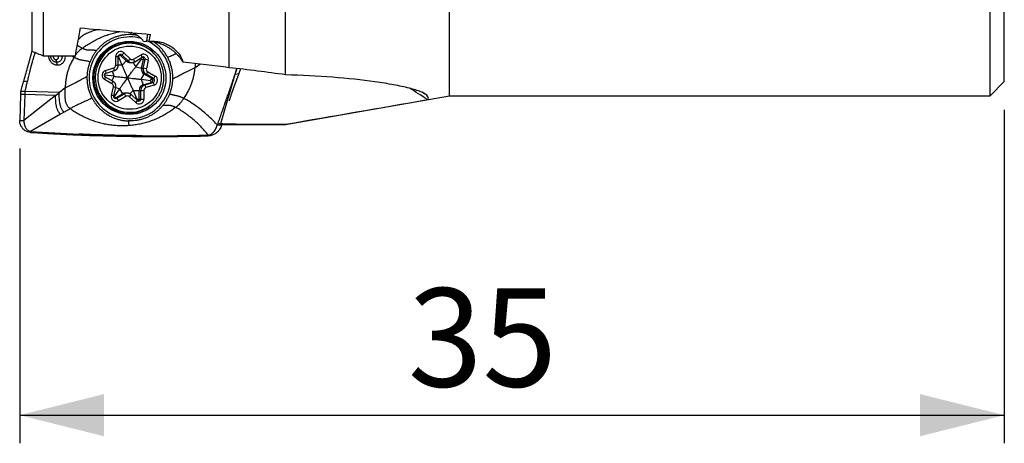
# Model space of a CAD drawing. Units: millimetres. Extents: x 5 to 292, y 5 to 205.
# Drawn here: x 78 to 113, y 69 to 84 of the extents above; entities that cross this region are included whole.
import ezdxf

# ---------------------------------------------------------------- set-up
doc = ezdxf.new("R2010")
doc.units = ezdxf.units.MM
doc.layers.add('DÜNNE_LINIE', color=153, linetype='Continuous')
doc.styles.add('SLDTEXTSTYLE1', font='TXT', dxfattribs={"width": 0.75})
doc.dimstyles.new('SLDDIMSTYLE2', dxfattribs={"dimtxt": 3.5, "dimasz": 3, "dimexe": 0, "dimexo": 0.0625, "dimgap": 0.875, "dimtad": 1, "dimdec": 1, "dimrnd": 1e-09, "dimzin": 12, "dimdsep": 46, "dimtxsty": 'SLDTEXTSTYLE1', "dimsah": 1, "dimcen": 0.09, "dimadec": 0, "dimazin": 3, "dimtfac": 1, "dimtofl": 0, "dimtmove": 0, "dimatfit": 3, "dimfxl": 1, "dimfrac": 2, "dimtolj": 1, "dimtzin": 12, "dimarcsym": 0})

# ---------------------------------------------------------------- blocks, each defined once
blk = doc.blocks.new('*D5')
at = {"layer": 'DÜNNE_LINIE', "color": 7}
for p, q in [((112.673, 80.619), (112.673, 68.769)), ((77.675, 79.243), (77.675, 68.769)), ((77.675, 69.769), (112.673, 69.769))]:
    blk.add_line(p, q, dxfattribs=at)
for points in [[(77.675, 69.769), (80.675, 69.019), (80.675, 70.519)], [(112.673, 69.769), (109.673, 70.519), (109.673, 69.019)]]:
    blk.add_solid(points, dxfattribs=at)
at = {"layer": 'DÜNNE_LINIE', "color": 7, "insert": (91.475, 74.28), "char_height": 3.5, "attachment_point": 1, "style": 'SLDTEXTSTYLE1'}
blk.add_mtext('35', dxfattribs=at)

msp = doc.modelspace()

# ---------------------------------------------------------------- linework, layer by layer
at = {"color": 7, "linetype": 'Continuous', "lineweight": 30}
for p, q in [((92.9498, 81.1186), (92.9498, 110.1186)), ((112.1726, 81.1186), (112.1726, 110.1186)), ((112.6726, 81.6186), (112.6726, 109.6186)), ((85.1226, 82.113), (85.1226, 86.6353)), ((87.1226, 81.8607), (87.1226, 86.4644)), ((78.1226, 82.6922), (78.1226, 85.8632)), ((78.5226, 82.5229), (78.5226, 85.7671)), ((81.5802, 82.9809), (81.528, 82.9809)), ((81.5578, 82.9809), (81.5661, 83.0204)), ((81.3813, 82.6398), (81.606, 82.4282)), ((79.6331, 82.5264), (79.6112, 82.4873)), ((81.0899, 82.2017), (81.0883, 82.5112)), ((81.1794, 82.2022), (81.1779, 82.5117)), ((81.1871, 82.512), (81.2402, 82.5668)), ((81.3175, 82.2032), (81.1871, 82.512)), ((81.2402, 82.5668), (81.3029, 82.5668)), ((81.4649, 82.3552), (81.2402, 82.5668)), ((81.5276, 82.3552), (81.3029, 82.5668)), ((81.3175, 82.2032), (81.4649, 82.3552)), ((81.4649, 82.3552), (81.5276, 82.3552)), ((81.6008, 82.3012), (81.6636, 82.3012)), ((81.7242, 82.4149), (81.99, 82.571)), ((81.7643, 82.3287), (82.0301, 82.4847)), ((81.7998, 82.1487), (82.0025, 82.4199)), ((82.0025, 82.4199), (82.0772, 82.4028)), ((82.0074, 82.1014), (82.0772, 82.4028)), ((82.0708, 82.4948), (82.0673, 82.4949)), ((82.0701, 82.1014), (82.1399, 82.4028)), ((82.0772, 82.4028), (82.1399, 82.4028)), ((82.2472, 82.3801), (82.1774, 82.0787)), ((80.7248, 82.0156), (81.0193, 82.1055)), ((80.7435, 81.9199), (81.0381, 82.0098)), ((81.7998, 82.1487), (82.0074, 82.1014)), ((82.0074, 82.1014), (82.0701, 82.1014)), ((82.225, 81.9692), (82.4923, 81.8158)), ((83.9057, 82.1144), (84.082, 82.2415)), ((84.8232, 80.13), (85.3985, 82.0826)), ((85.3294, 81.8807), (85.465, 81.9043)), ((85.527, 82.0684), (85.465, 81.9043)), ((77.9486, 81.6311), (77.8136, 81.6073)), ((80.9564, 81.5427), (80.6891, 81.6961)), ((81.0294, 81.8105), (80.7001, 81.8481)), ((80.9957, 81.6294), (80.7284, 81.7829)), ((81.994, 81.7014), (82.1025, 81.8823)), ((81.994, 81.7014), (82.06, 81.5021)), ((81.994, 81.7014), (82.3307, 81.6638)), ((82.06, 81.5021), (82.3545, 81.592)), ((82.1025, 81.8823), (82.1652, 81.8823)), ((82.3698, 81.7289), (82.1025, 81.8823)), ((82.1227, 81.5021), (82.4172, 81.592)), ((82.4325, 81.7289), (82.1652, 81.8823)), ((82.3307, 81.6638), (82.3698, 81.7289)), ((82.3307, 81.6638), (82.3545, 81.592)), ((82.3545, 81.592), (82.4172, 81.592)), ((82.3698, 81.7289), (82.4325, 81.7289)), ((112.1726, 81.1186), (112.6726, 81.6186)), ((77.8307, 81.2693), (77.7199, 81.2727)), ((77.8691, 81.2681), (77.8307, 81.2693)), ((79.0847, 81.2295), (77.8691, 81.2681)), ((78.952, 81.1243), (79.0426, 81.1959)), ((79.0426, 81.1959), (79.0847, 81.2295)), ((79.2939, 81.3974), (79.0847, 81.2295)), ((80.9341, 81.1317), (81.0039, 81.4332)), ((81.0211, 81.1092), (81.0909, 81.4106)), ((81.2236, 81.3632), (81.0283, 81.092)), ((81.2236, 81.3632), (81.3339, 81.1833)), ((81.4969, 81.2106), (81.4342, 81.2106)), ((81.7059, 81.3087), (81.9188, 81.3097)), ((81.7059, 81.3087), (81.8437, 80.9999)), ((81.9204, 81.0002), (81.9188, 81.3097)), ((81.9188, 81.3097), (81.9816, 81.3097)), ((81.9831, 81.0002), (81.9816, 81.3097)), ((82.06, 81.5021), (82.1227, 81.5021)), ((82.0915, 81.3102), (82.093, 81.0007)), ((82.4566, 81.4963), (82.162, 81.4064)), ((77.7037, 81.1637), (77.6755, 80.243)), ((77.8528, 81.1592), (77.7037, 81.1637)), ((77.8528, 81.1592), (77.8246, 80.2384)), ((78.952, 81.1243), (77.8246, 80.2384)), ((78.952, 81.1243), (77.8528, 81.1592)), ((81.0283, 81.092), (81.0681, 81.0273)), ((81.0617, 81.0239), (81.0681, 81.0273)), ((81.0681, 81.0273), (81.3339, 81.1833)), ((81.0681, 81.0273), (81.1308, 81.0273)), ((81.0896, 81.0171), (81.0932, 81.017)), ((81.1308, 81.0273), (81.3966, 81.1833)), ((81.4572, 81.097), (81.1914, 80.9409)), ((81.3339, 81.1833), (81.3966, 81.1833)), ((81.8, 80.8721), (81.5753, 81.0836)), ((81.8581, 80.9449), (81.6334, 81.1565)), ((81.8437, 80.9999), (81.9204, 81.0002)), ((81.9204, 81.0002), (81.9831, 81.0002)), ((87.1226, 80.0911), (92.9498, 81.1186)), ((92.9498, 81.1186), (112.1726, 81.1186)), ((79.2532, 80.534), (79.1239, 80.4594)), ((79.4654, 80.6564), (79.2532, 80.534)), ((79.4922, 80.6372), (79.4654, 80.6564)), ((81.4898, 80.4915), (81.4837, 80.5317)), ((81.528, 80.5309), (81.5802, 80.5309)), ((77.6755, 80.243), (77.8246, 80.2384)), ((79.1239, 80.4594), (78.0632, 79.8472)), ((78.0632, 79.8472), (78.0623, 79.8172)), ((84.8499, 80.0689), (84.7031, 80.0734)), ((84.8643, 80.1185), (84.8499, 80.0689)), ((84.9384, 80.0988), (85.1226, 80.0911)), ((85.1226, 80.0911), (85.1226, 80.1156)), ((85.1226, 80.0911), (87.1226, 80.0911)), ((87.1226, 80.0911), (87.1226, 80.1052)), ((84.0433, 79.7131), (84.3727, 79.7216)), ((84.3723, 79.6916), (84.3727, 79.7216))]:
    msp.add_line(p, q, dxfattribs=at)
at = {"color": 8, "linetype": 'Continuous', "lineweight": 30}
for p, q in [((82.1975, 83.0531), (82.2317, 83.3075)), ((79.5438, 82.5271), (79.6112, 82.4873)), ((81.1871, 82.512), (81.1779, 82.512)), ((81.7998, 82.1487), (81.7126, 82.3076)), ((82.0025, 82.4199), (81.9823, 82.4566)), ((81.0294, 81.8105), (80.9799, 81.9921)), ((81.3175, 82.2032), (81.1794, 82.2025)), ((80.7001, 81.8481), (80.6924, 81.8339)), ((80.7001, 81.8481), (80.6942, 81.8697)), ((81.0294, 81.8105), (80.9473, 81.6572)), ((81.2236, 81.3632), (81.0875, 81.396)), ((81.7059, 81.3087), (81.595, 81.1845)), ((92.1437, 81.1346), (91.9641, 81.2479)), ((81.0283, 81.092), (81.0193, 81.0942)), ((81.8437, 80.9999), (81.8236, 80.9774))]:
    msp.add_line(p, q, dxfattribs=at)
at = {"color": 7, "linetype": 'Continuous', "lineweight": 30, "flags": 128}
msp.add_lwpolyline([(81.2402, 82.5668), (81.2263, 82.5771), (81.2202, 82.5802)], dxfattribs=at)
at = {"color": 7, "linetype": 'Continuous', "lineweight": 30}
for centre, radius in [((81.575, 81.7511), 1.2996), ((81.5862, 81.7587), 1.1228)]:
    msp.add_circle(centre, radius, dxfattribs=at)
for centre, radius, start, end in [((81.5953, 81.7549), 1.4534, 74.07686, 269.04969), ((81.533, 81.7566), 1.2243, 90.23835, 203.63488), ((81.5289, 81.7649), 1.256, 88.30132, 145.97287), ((81.5802, 81.7689), 1.2121, 70.70831, 110.12599), ((81.5271, 81.7656), 1.2554, 42.19787, 88.21805), ((81.5831, 81.7569), 1.4553, 269.53193, 62.75368), ((81.2623, 82.5129), 0.174, 46.82723, 180.57444), ((81.056, 82.9107), 0.4234, 305.68013, 320.21744), ((82.0777, 82.4204), 0.1743, 346.66021, 120.20915), ((81.6009, 82.4996), 0.1983, 226.69339, 269.97754), ((81.2806, 82.6992), 0.4235, 305.681, 320.21657), ((81.674, 82.5003), 0.099, 226.67457, 300.42605), ((82.0041, 82.4199), 0.0751, 346.87315, 65.74972), ((81.8892, 80.9518), 1.4725, 75.92788, 80.19664), ((80.7765, 81.8481), 0.1753, 107.17196, 240.06797), ((80.9899, 82.201), 0.0999, 287.09057, 0.38045), ((82.2026, 82.056), 0.2004, 166.89676, 240.04314), ((82.2653, 82.056), 0.2004, 166.89675, 240.04325), ((81.8194, 80.6508), 1.4721, 75.92671, 80.19685), ((81.9209, 82.1144), 0.337, 316.47398, 334.47054), ((82.275, 82.056), 0.1002, 166.89517, 240.04463), ((82.3323, 81.6638), 0.0751, 287.1585, 60.0815), ((82.3951, 81.6638), 0.0751, 287.1585, 60.0815), ((82.176, 81.4369), 0.2868, 11.95953, 32.73897), ((82.1882, 81.961), 0.337, 316.47455, 334.47013), ((82.4048, 81.6638), 0.1753, 287.17184, 60.06801), ((81.5295, 81.749), 1.2181, 203.37126, 269.92505), ((80.9064, 81.4559), 0.1002, 346.8948, 60.045), ((81.4342, 81.0126), 0.1981, 90.00722, 120.43567), ((82.1187, 81.3111), 0.1998, 107.08579, 180.38487), ((82.1814, 81.3111), 0.1998, 107.08587, 180.3847), ((81.7353, 148.1355), 66.8262, 270.211181, 270.305412), ((82.1914, 81.3109), 0.0999, 107.09057, 180.37992), ((81.8814, 81.347), 0.2869, 11.95989, 32.73861), ((81.2393, 64.3812), 19.8762, 56.63596, 58.81512), ((81.5292, 81.7474), 1.2565, 214.03732, 268.20215), ((81.1037, 81.0915), 0.1743, 166.66012, 300.20897), ((80.8863, 80.7912), 0.3398, 26.13226, 43.99172), ((81.1521, 80.9473), 0.3398, 26.13183, 43.99252), ((81.5073, 81.0116), 0.099, 46.674, 120.42574), ((81.5273, 81.746), 1.255, 268.28824, 318.49139), ((81.919, 80.999), 0.174, 226.82705, 0.57427), ((81.8453, 80.9998), 0.075, 295.44186, 0.35226), ((81.733, 148.6735), 67.6737, 270.211771, 270.304822), ((81.5802, 81.743), 1.2121, 250.84291, 290.22124)]:
    msp.add_arc(centre, radius, start, end, dxfattribs=at)
at = {"color": 8, "linetype": 'Continuous', "lineweight": 30}
for centre, radius, start, end in [((81.5883, 81.756), 1.227, 110.27202, 250.68605), ((80.9144, 122.274), 39.7633, 270.25071, 270.37975), ((81.2519, 82.5127), 0.0743, 46.68706, 90.8324), ((81.6636, 82.4996), 0.1983, 226.69343, 269.9587), ((81.5163, 82.2656), 0.2559, 14.27249, 35.69589), ((81.7821, 82.4216), 0.2559, 14.27347, 35.69515), ((82.067, 82.42), 0.0749, 346.78422, 87.07936), ((80.5, 81.9219), 0.2435, 359.54408, 22.62889), ((80.7945, 82.0118), 0.2436, 359.5444, 22.62836), ((80.9282, 119.7222), 37.5209, 270.24686, 270.3836), ((80.4799, 81.8433), 0.2557, 324.87241, 346.33331), ((80.7478, 81.6895), 0.2551, 324.85189, 346.37008), ((80.8351, 80.6037), 0.8465, 72.4087, 78.49322), ((81.4969, 81.0126), 0.1981, 89.9885, 120.43566), ((80.7652, 80.302), 0.8467, 72.40955, 78.4923), ((81.0931, 81.0913), 0.0743, 270.00988, 300.43474), ((81.3822, 81.2973), 0.288, 312.11078, 330.72567), ((81.6067, 81.0859), 0.2882, 312.11653, 330.71509), ((81.9083, 80.9997), 0.0748, 271.02266, 0.42033)]:
    msp.add_arc(centre, radius, start, end, dxfattribs=at)
at = {"color": 7, "linetype": 'Continuous', "lineweight": 30}
for centre, major_axis, ratio, start_param, end_param in [((80.2181, 95.6715), (1.2644, 15.321), 0.0650899, 3.6864351, 3.8029353), ((108.4233, 90.4558), (157.0535, -12.9521), 0.0596552, 4.5342468, 4.5503234), ((82.732, 95.6719), (1.2731, 15.4267), 0.0650899, 3.7594536, 3.7871151), ((81.7805, 81.7556), (2.1779, 0.2575), 0.5850703, 1.2728362, 1.3095434), ((89.3792, 95.82), (5.303, 15.6224), 0.3031996, 3.2768744, 3.2878722), ((165.3704, 95.6186), (179.8363, 0), 0.096328, 4.2479835, 4.2498443), ((93.4294, 95.6186), (147.7343, 0), 0.1051042, 4.6561311, 4.6696856)]:
    msp.add_ellipse(centre, major_axis=major_axis, ratio=ratio, start_param=start_param, end_param=end_param, dxfattribs=at)
for points, knots in [([(80.5168, 83.4664), (80.4929, 83.4626), (80.4352, 83.4535), (80.3473, 83.4339), (80.2547, 83.4089), (80.168, 83.38), (80.0866, 83.3475), (80.0102, 83.3109), (79.9401, 83.2707), (79.8771, 83.2275), (79.8216, 83.1809), (79.7829, 83.1432), (79.7654, 83.1201), (79.7614, 83.1147)], [0, 0, 0, 0, 0.0716969, 0.1734331, 0.275169, 0.3730111, 0.4708536, 0.5715185, 0.6721832, 0.7704057, 0.8686286, 0.9696594, 1, 1, 1, 1]), ([(79.9033, 82.8064), (79.955, 82.8435), (80.058, 82.9173), (80.22, 83.017), (80.3868, 83.1077), (80.5587, 83.1886), (80.7346, 83.2597), (80.9137, 83.3203), (81.0812, 83.3677), (81.1899, 83.3899), (81.2371, 83.3996)], [0, 0, 0, 0, 0.1306338, 0.260196, 0.389376, 0.5185294, 0.6473112, 0.7753015, 0.9024683, 1, 1, 1, 1]), ([(81.6392, 83.2894), (81.6396, 83.298), (81.6404, 83.3165), (81.6424, 83.3405), (81.6438, 83.3553), (81.6444, 83.3619)], [0, 0, 0, 0, 0.32838155, 0.70275501, 1, 1, 1, 1]), ([(82.0803, 83.0482), (82.0701, 83.0628), (82.0471, 83.0956), (82.0033, 83.144), (81.949, 83.1937), (81.8869, 83.2405), (81.8177, 83.2842), (81.7419, 83.3236), (81.6875, 83.3491), (81.6571, 83.3602), (81.6554, 83.3608)], [0, 0, 0, 0, 0.1143563, 0.2582185, 0.4020837, 0.549962, 0.6978418, 0.8446444, 0.9914474, 1, 1, 1, 1]), ([(81.6392, 83.2894), (81.5997, 83.2898), (81.5213, 83.2905), (81.4043, 83.2803), (81.2893, 83.2618), (81.1761, 83.2341), (81.0647, 83.1975), (80.9559, 83.1522), (80.8508, 83.099), (80.7508, 83.0383), (80.6561, 82.9704), (80.5671, 82.8951), (80.4832, 82.8129), (80.4325, 82.7527), (80.407, 82.7225)], [0, 0, 0, 0, 0.08431394, 0.16760532, 0.25036573, 0.33309566, 0.4162964, 0.50046063, 0.58440667, 0.66741633, 0.74998187, 0.83260334, 0.91577964, 1, 1, 1, 1]), ([(82.2759, 83.0493), (82.4383, 83.0649), (82.6118, 83.0497), (82.9142, 82.9601), (83.0413, 82.8884), (83.236, 82.7327), (83.3084, 82.6466), (83.4162, 82.4764), (83.453, 82.3905), (83.4778, 82.3064)], [0, 0, 0, 0, 0.25, 0.25, 0.5, 0.5, 0.75, 0.75, 1, 1, 1, 1]), ([(82.3078, 83.0519), (82.3187, 83.0512), (82.3513, 83.0491), (82.4057, 83.0422), (82.4707, 83.0312), (82.5412, 83.0157), (82.6159, 82.9951), (82.6945, 82.9685), (82.7706, 82.9379), (82.8556, 82.8981), (82.9467, 82.8479), (83.0423, 82.7855), (83.1312, 82.7175), (83.2141, 82.6441), (83.2902, 82.5661), (83.3598, 82.4836), (83.4232, 82.3973), (83.4596, 82.3367), (83.4778, 82.3064)], [0, 0, 0, 0, 0.01981719, 0.05894801, 0.09915592, 0.13936828, 0.19116786, 0.24297991, 0.29623652, 0.34950282, 0.42832931, 0.50718138, 0.58811795, 0.66906743, 0.75118832, 0.83331458, 0.91665615, 1, 1, 1, 1]), ([(77.8136, 81.6073), (77.8377, 81.691), (77.8856, 81.8577), (77.9574, 82.1136), (78.0287, 82.3728), (78.0838, 82.5759), (78.1149, 82.6937), (78.1226, 82.7226)], [0, 0, 0, 0, 0.233519, 0.4652901, 0.6957476, 0.9253307, 1, 1, 1, 1]), ([(78.218, 82.6527), (78.2168, 82.6486), (78.2146, 82.6408), (78.2124, 82.633), (78.2113, 82.6293), (78.2113, 82.6293), (78.2113, 82.6293), (78.2113, 82.6292), (78.2113, 82.6291), (78.2112, 82.6289), (78.211, 82.6284), (78.2108, 82.6274), (78.2102, 82.6255), (78.2091, 82.6216), (78.2069, 82.614), (78.2027, 82.599), (78.1943, 82.5699), (78.1787, 82.5153), (78.1579, 82.4431), (78.1349, 82.3644), (78.1172, 82.3052), (78.1042, 82.2623), (78.0955, 82.2326), (78.0873, 82.2043), (78.0797, 82.1772), (78.0726, 82.1513), (78.066, 82.1268), (78.0569, 82.0915), (78.0462, 82.0483), (78.039, 82.0127), (78.0357, 81.9965)], [0, 0, 0, 0, 0.0184781, 0.0349206, 0.0349389, 0.0349584, 0.0349974, 0.0350753, 0.0352301, 0.0355397, 0.0361599, 0.0373992, 0.0398738, 0.0448125, 0.0546399, 0.0741023, 0.1122632, 0.1855607, 0.3203281, 0.4397687, 0.5443747, 0.5920564, 0.6376878, 0.6813235, 0.7230029, 0.762756, 0.8006008, 0.8365452, 0.9255775, 1, 1, 1, 1]), ([(79.9033, 82.8064), (79.8841, 82.7925), (79.8448, 82.7641), (79.789, 82.7151), (79.74, 82.6664), (79.6991, 82.6193), (79.6743, 82.5887), (79.6631, 82.5719), (79.662, 82.5702)], [0, 0, 0, 0, 0.2114411, 0.4302283, 0.6518537, 0.8174605, 0.9808733, 1, 1, 1, 1]), ([(80.407, 82.7225), (80.3954, 82.7243), (80.3727, 82.7278), (80.3389, 82.7307), (80.3068, 82.7322), (80.2724, 82.7327), (80.2359, 82.7323), (80.1975, 82.7317), (80.1593, 82.7319), (80.1209, 82.7339), (80.0815, 82.7386), (80.0438, 82.7465), (80.0079, 82.7571), (79.9742, 82.77), (79.9386, 82.7864), (79.9154, 82.7996), (79.9033, 82.8064)], [0, 0, 0, 0, 0.0581572, 0.114652, 0.1717779, 0.2308068, 0.3130694, 0.3987838, 0.4863523, 0.5738759, 0.6597175, 0.7431117, 0.8045376, 0.8662902, 0.9304886, 1, 1, 1, 1]), ([(80.407, 82.7225), (80.3836, 82.6922), (80.3369, 82.6317), (80.2758, 82.5347), (80.2211, 82.4338), (80.1912, 82.3634), (80.1762, 82.328)], [0, 0, 0, 0, 0.25054058, 0.49978929, 0.74914319, 1, 1, 1, 1]), ([(82.6973, 82.2459), (82.6926, 82.2564), (82.6794, 82.2862), (82.6553, 82.3341), (82.6243, 82.389), (82.5904, 82.4423), (82.5539, 82.4937), (82.5148, 82.5431), (82.4732, 82.5905), (82.4292, 82.6356), (82.383, 82.6784), (82.3346, 82.7188), (82.2843, 82.7566), (82.232, 82.7917), (82.1781, 82.8241), (82.1225, 82.8536), (82.0655, 82.8801), (82.0182, 82.8998), (81.9896, 82.9095), (81.9809, 82.9124)], [0, 0, 0, 0, 0.0343224, 0.0968692, 0.1594199, 0.221969, 0.2845167, 0.3470628, 0.4096066, 0.4721484, 0.5346882, 0.5972264, 0.6597623, 0.7222967, 0.7848286, 0.8473586, 0.9098872, 0.9724135, 1, 1, 1, 1]), ([(78.6983, 82.5254), (78.6984, 82.523), (78.6988, 82.5104), (78.7023, 82.4858), (78.7103, 82.45), (78.722, 82.4176), (78.7351, 82.39), (78.7474, 82.3681), (78.7622, 82.3459), (78.7831, 82.3196), (78.8105, 82.2919), (78.8438, 82.2659), (78.8769, 82.2462), (78.9115, 82.2305), (78.9464, 82.2196), (78.98, 82.2131), (79.0005, 82.2119), (79.0098, 82.2113)], [0, 0, 0, 0, 0.0150552, 0.078128, 0.1530035, 0.2397479, 0.2876499, 0.3385665, 0.3924931, 0.4494375, 0.542666, 0.6290206, 0.7084262, 0.7808542, 0.8664542, 0.939494, 1, 1, 1, 1]), ([(78.9869, 82.3051), (78.9739, 82.3063), (78.9478, 82.3087), (78.9098, 82.3223), (78.8745, 82.3427), (78.8434, 82.37), (78.8177, 82.4027), (78.7981, 82.4398), (78.7865, 82.4796), (78.7816, 82.5092), (78.7829, 82.5247), (78.7831, 82.5266)], [0, 0, 0, 0, 0.12313216, 0.24581917, 0.36811811, 0.49025703, 0.61250526, 0.73514478, 0.85835239, 0.98213716, 1, 1, 1, 1]), ([(78.9639, 82.4015), (78.9647, 82.3917), (78.9662, 82.372), (78.9713, 82.3454), (78.9781, 82.3221), (78.984, 82.3107), (78.9869, 82.3051)], [0, 0, 0, 0, 0.2471517, 0.4997377, 0.7524566, 1, 1, 1, 1]), ([(79.0098, 82.2113), (79.009, 82.2208), (79.0074, 82.2401), (79.0023, 82.266), (78.9955, 82.2886), (78.9898, 82.2997), (78.9869, 82.3051)], [0, 0, 0, 0, 0.2476539, 0.5002708, 0.7527414, 1, 1, 1, 1]), ([(79.0098, 82.2113), (79.0238, 82.2114), (79.0512, 82.2117), (79.0906, 82.2194), (79.127, 82.2318), (79.1602, 82.2487), (79.1899, 82.2692), (79.2158, 82.2926), (79.238, 82.3184), (79.2565, 82.346), (79.2713, 82.3747), (79.2862, 82.4131), (79.2962, 82.4614), (79.2995, 82.5038), (79.2964, 82.5257), (79.296, 82.5286)], [0, 0, 0, 0, 0.0859972, 0.1695034, 0.2505228, 0.3290701, 0.4051843, 0.4788954, 0.5502219, 0.6191744, 0.6857632, 0.7499787, 0.8711655, 0.982867, 1, 1, 1, 1]), ([(79.6112, 82.4873), (79.5838, 82.4418), (79.5291, 82.3511), (79.4655, 82.217), (79.415, 82.0897), (79.3744, 81.9646), (79.3405, 81.8312), (79.3149, 81.6893), (79.2983, 81.5448), (79.2954, 81.4466), (79.2939, 81.3974)], [0, 0, 0, 0, 0.1405765, 0.2806432, 0.3904741, 0.5001923, 0.6250225, 0.749873, 0.8748409, 1, 1, 1, 1]), ([(79.6112, 82.4873), (79.6225, 82.4808), (79.6449, 82.468), (79.68, 82.4512), (79.7146, 82.4367), (79.7531, 82.4229), (79.7952, 82.4103), (79.8408, 82.399), (79.8885, 82.3889), (79.9385, 82.3795), (79.991, 82.3702), (80.0447, 82.3602), (80.0942, 82.3497), (80.1385, 82.3389), (80.1636, 82.3317), (80.1762, 82.328)], [0, 0, 0, 0, 0.0600637, 0.1180154, 0.1761278, 0.2358138, 0.3187996, 0.4055174, 0.4947222, 0.5958261, 0.695157, 0.7906001, 0.8815032, 0.940542, 1, 1, 1, 1]), ([(80.1762, 82.328), (80.1717, 82.3174), (80.1618, 82.2937), (80.1479, 82.2533), (80.134, 82.2097), (80.1211, 82.1656), (80.1102, 82.1234), (80.1005, 82.0813), (80.087, 82.0145), (80.073, 81.9218), (80.0688, 81.8426), (80.0667, 81.8027)], [0, 0, 0, 0, 0.0641411, 0.1431825, 0.2372398, 0.3189255, 0.3986889, 0.4796406, 0.5592678, 0.7778737, 1, 1, 1, 1]), ([(81.1779, 82.5117), (81.1779, 82.5135), (81.178, 82.5204), (81.1802, 82.5325), (81.1858, 82.5469), (81.1943, 82.56), (81.2052, 82.5709), (81.2182, 82.5794), (81.2326, 82.5848), (81.2437, 82.5872), (81.2499, 82.5868), (81.2508, 82.5868)], [0, 0, 0, 0, 0.0458761, 0.1771488, 0.3087262, 0.4406037, 0.5729976, 0.7060283, 0.8397369, 0.9740348, 1, 1, 1, 1]), ([(81.6635, 82.3015), (81.6706, 82.3016), (81.6862, 82.3019), (81.71, 82.3062), (81.7344, 82.3137), (81.7523, 82.3218), (81.762, 82.3273), (81.7643, 82.3287)], [0, 0, 0, 0, 0.202211, 0.4428996, 0.6835681, 0.924235, 1, 1, 1, 1]), ([(81.9994, 80.606), (82.0053, 80.6081), (82.031, 80.6171), (82.0753, 80.6361), (82.1321, 80.6631), (82.1874, 80.6931), (82.2411, 80.726), (82.293, 80.7616), (82.343, 80.7998), (82.391, 80.8406), (82.4369, 80.8838), (82.4804, 80.9293), (82.5216, 80.977), (82.5603, 81.0268), (82.5964, 81.0785), (82.6297, 81.132), (82.6603, 81.1872), (82.6881, 81.2439), (82.7128, 81.3019), (82.7346, 81.3612), (82.7533, 81.4215), (82.7689, 81.4827), (82.7813, 81.5446), (82.7906, 81.6071), (82.7966, 81.67), (82.7994, 81.7331), (82.7989, 81.7963), (82.7952, 81.8593), (82.7883, 81.9221), (82.7782, 81.9845), (82.7649, 82.0462), (82.7484, 82.1072), (82.7289, 82.1672), (82.7113, 82.2133), (82.7002, 82.2393), (82.6973, 82.2459)], [0, 0, 0, 0, 0.009422, 0.0410148, 0.0726081, 0.1042022, 0.1357971, 0.1673928, 0.1989891, 0.2305868, 0.2621854, 0.2937846, 0.325385, 0.3569865, 0.3885892, 0.4201926, 0.4517969, 0.4834024, 0.5150084, 0.5466155, 0.5782234, 0.6098317, 0.6414407, 0.6730501, 0.7046599, 0.7362703, 0.7678811, 0.7994914, 0.8311024, 0.8627127, 0.8943232, 0.9259333, 0.9575428, 0.9891519, 1, 1, 1, 1]), ([(82.0301, 82.4847), (82.0317, 82.4856), (82.0377, 82.489), (82.0491, 82.493), (82.0614, 82.4952), (82.0686, 82.4946), (82.0707, 82.4944)], [0, 0, 0, 0, 0.1243896, 0.4865695, 0.8501655, 1, 1, 1, 1]), ([(83.1169, 81.7091), (83.1171, 81.7544), (83.1175, 81.8443), (83.1036, 81.9779), (83.0791, 82.1088), (83.0428, 82.237), (82.9958, 82.3627), (82.9555, 82.443), (82.9352, 82.4834)], [0, 0, 0, 0, 0.1687742, 0.3350184, 0.4999834, 0.664953, 0.8312069, 1, 1, 1, 1]), ([(83.9163, 82.2603), (83.9155, 82.2438), (83.9132, 82.1945), (83.9087, 82.1464), (83.9057, 82.1144)], [0, 0, 0, 0, 0.334621, 1, 1, 1, 1]), ([(78.0357, 81.9965), (78.021, 81.937), (77.9909, 81.8153), (77.9635, 81.6942), (77.9495, 81.6323)], [0, 0, 0, 0, 0.48931278, 1, 1, 1, 1]), ([(80.7284, 81.7829), (80.7269, 81.7838), (80.721, 81.7873), (80.7117, 81.7952), (80.702, 81.8075), (80.6951, 81.8215), (80.6912, 81.8367), (80.6904, 81.8523), (80.6929, 81.8677), (80.6984, 81.8823), (80.7067, 81.8954), (80.7175, 81.9064), (80.7299, 81.9149), (80.7391, 81.9183), (80.7435, 81.9199)], [0, 0, 0, 0, 0.03081901, 0.12038341, 0.20971765, 0.2985981, 0.38711346, 0.47538542, 0.56357608, 0.6518172, 0.74025437, 0.82902645, 0.91822938, 1, 1, 1, 1]), ([(81.0381, 82.0098), (81.044, 82.0118), (81.058, 82.0165), (81.0789, 82.0269), (81.1003, 82.0409), (81.1196, 82.0576), (81.1367, 82.0766), (81.1512, 82.0976), (81.163, 82.1203), (81.1718, 82.1443), (81.1774, 82.1692), (81.1793, 82.1887), (81.1794, 82.1997), (81.1794, 82.2022)], [0, 0, 0, 0, 0.0739449, 0.1735085, 0.273106, 0.3727217, 0.4723564, 0.5720213, 0.6717165, 0.7714421, 0.8711971, 0.970978, 1, 1, 1, 1]), ([(81.5021, 81.7559), (81.4719, 81.8299), (81.4266, 81.9409), (81.365, 82.0901), (81.3333, 82.1655), (81.3175, 82.2032)], [0, 0, 0, 0, 0.499334, 0.7497059, 1, 1, 1, 1]), ([(81.5021, 81.7559), (81.5516, 81.8209), (81.626, 81.9183), (81.7253, 82.0493), (81.775, 82.1156), (81.7998, 82.1487)], [0, 0, 0, 0, 0.4993344, 0.7497065, 1, 1, 1, 1]), ([(83.9057, 82.1144), (83.8735, 82.0992), (83.8092, 82.0687), (83.7108, 82.0196), (83.6119, 81.9692), (83.5016, 81.9118), (83.3804, 81.8478), (83.2488, 81.778), (83.1607, 81.732), (83.1169, 81.7091)], [0, 0, 0, 0, 0.123441, 0.2467353, 0.3708599, 0.4961177, 0.6644744, 0.8330596, 1, 1, 1, 1]), ([(83.5079, 81.0245), (83.5392, 81.07), (83.6019, 81.1607), (83.6763, 81.2948), (83.7367, 81.4221), (83.7869, 81.5472), (83.8307, 81.6806), (83.8664, 81.8225), (83.8927, 81.967), (83.9014, 82.0653), (83.9057, 82.1144)], [0, 0, 0, 0, 0.1405759, 0.2806425, 0.3904734, 0.5001922, 0.6250225, 0.7498722, 0.8748409, 1, 1, 1, 1]), ([(85.465, 81.9043), (85.4325, 81.8207), (85.3679, 81.654), (85.2742, 81.3978), (85.1881, 81.1536), (85.1347, 80.9927), (85.1105, 80.9198)], [0, 0, 0, 0, 0.2634243, 0.5248547, 0.7847773, 1, 1, 1, 1]), ([(85.3932, 82.0832), (85.3849, 82.0559), (85.364, 81.9874), (85.3424, 81.9208), (85.3294, 81.8807)], [0, 0, 0, 0, 0.398266, 1, 1, 1, 1]), ([(77.7199, 81.2727), (77.7355, 81.3297), (77.7668, 81.4439), (77.798, 81.5528), (77.8136, 81.6073)], [0, 0, 0, 0, 0.49935061, 1, 1, 1, 1]), ([(77.8691, 81.2681), (77.878, 81.3085), (77.8963, 81.3912), (77.922, 81.5109), (77.9397, 81.5909), (77.9486, 81.6311)], [0, 0, 0, 0, 0.3208483, 0.6587255, 1, 1, 1, 1]), ([(79.2939, 81.3974), (79.3234, 81.4126), (79.3825, 81.4431), (79.4762, 81.4922), (79.5721, 81.5426), (79.6809, 81.6001), (79.802, 81.664), (79.9345, 81.7338), (80.0227, 81.7798), (80.0667, 81.8027)], [0, 0, 0, 0, 0.1234413, 0.2467352, 0.3708597, 0.496118, 0.6644745, 0.8330595, 1, 1, 1, 1]), ([(80.0667, 81.8027), (80.0665, 81.7575), (80.0661, 81.6678), (80.08, 81.5345), (80.1044, 81.4039), (80.1407, 81.2761), (80.1875, 81.1507), (80.2277, 81.0706), (80.248, 81.0303)], [0, 0, 0, 0, 0.1687784, 0.3350238, 0.4999902, 0.6649584, 0.8312105, 1, 1, 1, 1]), ([(81.0909, 81.4106), (81.0922, 81.4168), (81.0951, 81.4313), (81.0966, 81.4546), (81.0952, 81.4801), (81.0905, 81.5053), (81.0826, 81.5297), (81.0717, 81.5528), (81.058, 81.5744), (81.0416, 81.594), (81.0228, 81.6114), (81.0071, 81.6228), (80.9977, 81.6282), (80.9957, 81.6294)], [0, 0, 0, 0, 0.0737307, 0.1735507, 0.2734179, 0.3732979, 0.4731841, 0.5730706, 0.6729433, 0.7728001, 0.8726339, 0.9724408, 1, 1, 1, 1]), ([(81.0294, 81.8105), (81.0593, 81.807), (81.1191, 81.8002), (81.2375, 81.7866), (81.3652, 81.7718), (81.4628, 81.7605), (81.5021, 81.7559)], [0, 0, 0, 0, 0.1864913, 0.3730117, 0.7472876, 1, 1, 1, 1]), ([(81.5021, 81.7559), (81.4564, 81.691), (81.3877, 81.5936), (81.2948, 81.4625), (81.2473, 81.3963), (81.2236, 81.3632)], [0, 0, 0, 0, 0.4993342, 0.7497051, 1, 1, 1, 1]), ([(81.5021, 81.7559), (81.5361, 81.682), (81.5871, 81.571), (81.6551, 81.4218), (81.6889, 81.3464), (81.7059, 81.3087)], [0, 0, 0, 0, 0.4993349, 0.749707, 1, 1, 1, 1]), ([(81.5021, 81.7559), (81.5837, 81.7469), (81.7063, 81.7334), (81.8704, 81.7152), (81.9528, 81.706), (81.994, 81.7014)], [0, 0, 0, 0, 0.499334, 0.7497061, 1, 1, 1, 1]), ([(83.0074, 81.1838), (83.0119, 81.1944), (83.0218, 81.2182), (83.0357, 81.2585), (83.0496, 81.3021), (83.0625, 81.3462), (83.0734, 81.3884), (83.0831, 81.4305), (83.0966, 81.4974), (83.1106, 81.59), (83.1148, 81.6692), (83.1169, 81.7091)], [0, 0, 0, 0, 0.0641411, 0.1431825, 0.2372396, 0.3189255, 0.3986888, 0.4796406, 0.5592661, 0.7778738, 1, 1, 1, 1]), ([(85.2074, 81.5153), (85.2278, 81.5748), (85.2695, 81.6965), (85.3089, 81.8176), (85.3291, 81.8795)], [0, 0, 0, 0, 0.4893127, 1, 1, 1, 1]), ([(92.1437, 81.1346), (92.1281, 81.1547), (92.1017, 81.1756), (92.0303, 81.2174), (91.9853, 81.2385), (91.8248, 81.3023), (91.6827, 81.3456), (91.3548, 81.4285), (91.168, 81.4686), (90.758, 81.5449), (90.5343, 81.5812), (89.8364, 81.6804), (89.3296, 81.7348), (88.2596, 81.8178), (87.6974, 81.8462), (87.1226, 81.8607)], [0, 0, 0, 0, 0.0625, 0.0625, 0.125, 0.125, 0.25, 0.25, 0.375, 0.375, 0.5, 0.5, 0.75, 0.75, 1, 1, 1, 1]), ([(77.7199, 81.2727), (77.7155, 81.2525), (77.7075, 81.2165), (77.7049, 81.1799), (77.7037, 81.1637)], [0, 0, 0, 0, 0.5599546, 1, 1, 1, 1]), ([(77.8691, 81.2681), (77.8643, 81.2482), (77.8559, 81.213), (77.8538, 81.1755), (77.8528, 81.1592)], [0, 0, 0, 0, 0.5642741, 1, 1, 1, 1]), ([(79.2532, 80.534), (79.2469, 80.5387), (79.2336, 80.5488), (79.2113, 80.5762), (79.1877, 80.6137), (79.1629, 80.659), (79.1408, 80.7084), (79.1224, 80.7635), (79.1077, 80.8248), (79.0958, 80.8966), (79.0877, 80.9778), (79.0838, 81.0668), (79.083, 81.1507), (79.0842, 81.2041), (79.0847, 81.2295)], [0, 0, 0, 0, 0.0320327, 0.0675553, 0.1425588, 0.212175, 0.2772287, 0.3629684, 0.4486606, 0.5338398, 0.6592193, 0.7805142, 0.8956558, 1, 1, 1, 1]), ([(79.4654, 80.6564), (79.4529, 80.666), (79.4281, 80.685), (79.3967, 80.7198), (79.37, 80.758), (79.3455, 80.8043), (79.3245, 80.8594), (79.3081, 80.9233), (79.2952, 81.0016), (79.2881, 81.0938), (79.2871, 81.1979), (79.2902, 81.2998), (79.2927, 81.3653), (79.2939, 81.3974)], [0, 0, 0, 0, 0.0593443, 0.1175652, 0.1757077, 0.2345283, 0.3147748, 0.39752, 0.4826414, 0.6135016, 0.7456226, 0.8755799, 1, 1, 1, 1]), ([(81.6334, 81.1565), (81.6287, 81.1606), (81.6176, 81.1705), (81.5982, 81.1835), (81.5755, 81.195), (81.5514, 81.2036), (81.5265, 81.2088), (81.5081, 81.211), (81.4983, 81.2105), (81.497, 81.2104)], [0, 0, 0, 0, 0.1255612, 0.2950763, 0.4646075, 0.6340875, 0.8035185, 0.972908, 1, 1, 1, 1]), ([(84.7031, 80.0734), (84.7173, 80.1138), (84.7445, 80.1913), (84.7834, 80.3025), (84.8188, 80.4038), (84.8506, 80.4951), (84.8789, 80.5765), (84.9047, 80.6504), (84.9276, 80.7162), (84.9474, 80.7731), (84.9631, 80.8182), (84.9741, 80.8497), (84.981, 80.8698), (84.9843, 80.8788), (84.9854, 80.8825), (84.9854, 80.8825), (84.9854, 80.8825), (84.9855, 80.8826), (84.9855, 80.8827), (84.9856, 80.883), (84.9858, 80.8834), (84.9861, 80.8844), (84.9868, 80.8863), (84.9881, 80.8902), (84.9907, 80.8978), (84.9959, 80.9128), (85.006, 80.9419), (85.025, 80.9965), (85.0506, 81.0687), (85.0789, 81.1474), (85.101, 81.2066), (85.1171, 81.2495), (85.1281, 81.2792), (85.1385, 81.3075), (85.1483, 81.3346), (85.1575, 81.3605), (85.166, 81.3851), (85.1781, 81.4203), (85.1924, 81.4635), (85.2027, 81.4991), (85.2074, 81.5153)], [0, 0, 0, 0, 0.0822189, 0.1579021, 0.2269649, 0.2893604, 0.3450855, 0.3941785, 0.4415614, 0.4807484, 0.5118635, 0.5350245, 0.5460971, 0.5537003, 0.5537093, 0.5537183, 0.5537364, 0.5537724, 0.553844, 0.5539871, 0.554274, 0.5548471, 0.5559915, 0.5582754, 0.5628201, 0.5718204, 0.5894678, 0.6233641, 0.6856871, 0.7409222, 0.7892969, 0.8113472, 0.8324494, 0.8526281, 0.8719032, 0.8902869, 0.9077882, 0.9244106, 0.9655829, 1, 1, 1, 1]), ([(79.1239, 80.4594), (79.1177, 80.464), (79.1044, 80.4738), (79.0885, 80.4947), (79.0734, 80.518), (79.0556, 80.5496), (79.0358, 80.5872), (79.0102, 80.6454), (78.9875, 80.7187), (78.9704, 80.8069), (78.9598, 80.8931), (78.9541, 80.9758), (78.9512, 81.0525), (78.9518, 81.1013), (78.952, 81.1243)], [0, 0, 0, 0, 0.0325872, 0.0700596, 0.110383, 0.1507065, 0.2240691, 0.2911099, 0.4219834, 0.5503206, 0.6739448, 0.7917878, 0.9021852, 1, 1, 1, 1]), ([(80.248, 81.0303), (80.2033, 81.0093), (80.1138, 80.9674), (79.9797, 80.9075), (79.847, 80.8481), (79.7163, 80.7877), (79.5884, 80.7249), (79.5064, 80.6792), (79.4654, 80.6564)], [0, 0, 0, 0, 0.1662504, 0.3327607, 0.4996007, 0.6664814, 0.833345, 1, 1, 1, 1]), ([(80.248, 81.0303), (80.2636, 81.0021), (80.2948, 80.9458), (80.3485, 80.8653), (80.4071, 80.7879), (80.4787, 80.705), (80.5649, 80.6189), (80.6674, 80.5331), (80.7773, 80.4563), (80.8944, 80.3891), (81.0182, 80.3323), (81.1463, 80.2868), (81.2776, 80.2529), (81.4112, 80.2302), (81.5015, 80.225), (81.5469, 80.2224)], [0, 0, 0, 0, 0.0601357, 0.1202608, 0.1806267, 0.2414819, 0.325104, 0.4081815, 0.4913489, 0.5759614, 0.6607139, 0.7462868, 0.83046, 0.9148129, 1, 1, 1, 1]), ([(81.0897, 81.0175), (81.0867, 81.0176), (81.0785, 81.0179), (81.0656, 81.0219), (81.0518, 81.0291), (81.0399, 81.0392), (81.0302, 81.0515), (81.0233, 81.0655), (81.0195, 81.0807), (81.0186, 81.0955), (81.0203, 81.1049), (81.0211, 81.1092)], [0, 0, 0, 0, 0.0707019, 0.1907721, 0.3105534, 0.4298318, 0.5485092, 0.6665938, 0.7841771, 0.9014477, 1, 1, 1, 1]), ([(81.9096, 80.9251), (81.9054, 80.9252), (81.8961, 80.9252), (81.8821, 80.9293), (81.8688, 80.9358), (81.8615, 80.9421), (81.8581, 80.9449)], [0, 0, 0, 0, 0.22098837, 0.49491922, 0.76821895, 1, 1, 1, 1]), ([(82.7766, 80.7893), (82.8, 80.8196), (82.8467, 80.8801), (82.9078, 80.9771), (82.9625, 81.078), (82.9924, 81.1484), (83.0074, 81.1838)], [0, 0, 0, 0, 0.2505401, 0.499789, 0.7491433, 1, 1, 1, 1]), ([(83.0074, 81.1838), (83.0199, 81.1801), (83.0446, 81.1729), (83.08, 81.1637), (83.1135, 81.1556), (83.149, 81.1476), (83.1861, 81.1396), (83.2248, 81.1312), (83.2626, 81.1225), (83.3001, 81.1129), (83.338, 81.1015), (83.3741, 81.0889), (83.4082, 81.0751), (83.44, 81.0606), (83.4737, 81.0438), (83.4963, 81.031), (83.5079, 81.0245)], [0, 0, 0, 0, 0.0594518, 0.1184853, 0.1786664, 0.2407658, 0.3267054, 0.4154261, 0.505328, 0.5945236, 0.6812326, 0.7642099, 0.8238898, 0.8819961, 0.939942, 1, 1, 1, 1]), ([(83.2155, 80.7054), (83.2336, 80.7193), (83.2705, 80.7477), (83.3242, 80.7967), (83.3722, 80.8454), (83.4137, 80.8924), (83.4486, 80.9358), (83.4806, 80.9799), (83.4989, 81.0098), (83.5079, 81.0245)], [0, 0, 0, 0, 0.16296083, 0.33158828, 0.5024035, 0.63004675, 0.75599586, 0.87945383, 1, 1, 1, 1]), ([(84.7031, 80.0734), (84.6566, 80.1241), (84.5629, 80.2265), (84.4117, 80.3738), (84.251, 80.5171), (84.0802, 80.655), (83.8992, 80.7864), (83.7086, 80.9113), (83.5752, 80.9866), (83.5079, 81.0245)], [0, 0, 0, 0, 0.1349767, 0.2725305, 0.4127024, 0.5555179, 0.701005, 0.8491719, 1, 1, 1, 1]), ([(81.55, 80.0562), (81.4897, 80.0529), (81.3694, 80.0463), (81.188, 80.0498), (81.0072, 80.063), (80.8277, 80.0869), (80.6498, 80.1212), (80.4739, 80.166), (80.3001, 80.2208), (80.1292, 80.2855), (79.9622, 80.3595), (79.8001, 80.4429), (79.6428, 80.5346), (79.5425, 80.603), (79.4922, 80.6372)], [0, 0, 0, 0, 0.0844528, 0.1686375, 0.2524758, 0.335902, 0.4190174, 0.5020852, 0.5853488, 0.6687382, 0.7519426, 0.8346976, 0.9172207, 1, 1, 1, 1]), ([(82.7766, 80.7893), (82.7512, 80.7591), (82.7005, 80.699), (82.6166, 80.6169), (82.5277, 80.5416), (82.4332, 80.4737), (82.3332, 80.4131), (82.2283, 80.36), (82.1198, 80.3147), (82.0088, 80.2781), (81.8959, 80.2504), (81.7811, 80.2318), (81.6645, 80.2215), (81.5863, 80.2221), (81.5469, 80.2224)], [0, 0, 0, 0, 0.0842933, 0.1675411, 0.2502324, 0.332865, 0.4159382, 0.4999444, 0.5840294, 0.6671592, 0.7498238, 0.8325217, 0.9157511, 1, 1, 1, 1]), ([(83.2155, 80.7054), (83.1674, 80.6683), (83.0716, 80.5946), (82.9197, 80.495), (82.7626, 80.4043), (82.6, 80.3235), (82.4328, 80.2525), (82.2619, 80.1917), (82.0878, 80.1413), (81.911, 80.1018), (81.7317, 80.0722), (81.6105, 80.0615), (81.55, 80.0562)], [0, 0, 0, 0, 0.1018842, 0.202927, 0.3036669, 0.4043818, 0.5048036, 0.6046052, 0.703761, 0.8025642, 0.9013025, 1, 1, 1, 1]), ([(82.7766, 80.7893), (82.788, 80.7875), (82.8105, 80.7841), (82.842, 80.7811), (82.8706, 80.7796), (82.9002, 80.7791), (82.9301, 80.7795), (82.9608, 80.7801), (82.9907, 80.7799), (83.0209, 80.7779), (83.0526, 80.7731), (83.0841, 80.7653), (83.1155, 80.7546), (83.1463, 80.7418), (83.1801, 80.7254), (83.2034, 80.7122), (83.2155, 80.7054)], [0, 0, 0, 0, 0.0581585, 0.1146544, 0.1717806, 0.2308101, 0.3130737, 0.3987886, 0.4863572, 0.5738802, 0.6597203, 0.7431126, 0.8045369, 0.8662887, 0.9304873, 1, 1, 1, 1]), ([(84.3727, 79.7216), (84.3324, 79.772), (84.252, 79.8726), (84.1217, 80.0153), (83.9851, 80.1509), (83.8421, 80.2787), (83.6933, 80.3985), (83.539, 80.5098), (83.3802, 80.6131), (83.2703, 80.6746), (83.2155, 80.7054)], [0, 0, 0, 0, 0.1272892, 0.2538665, 0.3797726, 0.5050359, 0.6296684, 0.7536806, 0.8771081, 1, 1, 1, 1]), ([(78.0623, 79.8172), (78.0446, 79.819), (78.0096, 79.8225), (77.9584, 79.8365), (77.9093, 79.8565), (77.863, 79.8829), (77.8201, 79.9152), (77.7817, 79.9528), (77.7484, 79.9949), (77.7208, 80.0407), (77.6994, 80.0892), (77.6846, 80.1395), (77.6758, 80.191), (77.6756, 80.2256), (77.6755, 80.243)], [0, 0, 0, 0, 0.08462214, 0.16815004, 0.25221267, 0.33664017, 0.42114481, 0.50589155, 0.5903139, 0.67385049, 0.75666285, 0.83842766, 0.91897689, 1, 1, 1, 1]), ([(77.8246, 80.2384), (77.8249, 80.2181), (77.8257, 80.176), (77.8378, 80.1124), (77.857, 80.0489), (77.8823, 79.9922), (77.9115, 79.9445), (77.943, 79.9064), (77.9788, 79.876), (78.0191, 79.854), (78.0485, 79.8495), (78.0632, 79.8472)], [0, 0, 0, 0, 0.1212523, 0.2514224, 0.3858586, 0.5199055, 0.6241106, 0.7239763, 0.8189934, 0.9097747, 1, 1, 1, 1]), ([(81.5469, 80.2224), (81.5467, 80.2137), (81.5464, 80.1952), (81.5471, 80.1588), (81.5481, 80.1325), (81.5487, 80.1144)], [0, 0, 0, 0, 0.2154457, 0.4602147, 1, 1, 1, 1]), ([(78.0622, 79.8172), (78.2893, 79.8036), (78.6881, 79.7797), (79.2589, 79.7488), (79.6026, 79.7318), (79.7744, 79.7233)], [0, 0, 0, 0, 0.3979541, 0.6989747, 1, 1, 1, 1]), ([(78.0632, 79.8472), (78.3483, 79.8288), (78.9188, 79.792), (79.4898, 79.7662), (79.7753, 79.7533)], [0, 0, 0, 0, 0.49995995, 1, 1, 1, 1]), ([(81.5487, 80.1144), (81.5491, 80.1045), (81.5497, 80.086), (81.5499, 80.0656), (81.55, 80.0562)], [0, 0, 0, 0, 0.5354183, 1, 1, 1, 1]), ([(84.8499, 80.0689), (84.8411, 80.0425), (84.8236, 79.9899), (84.7863, 79.925), (84.7469, 79.8727), (84.7082, 79.8316), (84.6654, 79.7948), (84.619, 79.7632), (84.5696, 79.7367), (84.5121, 79.7137), (84.4461, 79.6964), (84.3969, 79.6932), (84.3724, 79.6916)], [0, 0, 0, 0, 0.1271446, 0.2542882, 0.3401903, 0.4263659, 0.512266, 0.5981758, 0.6843586, 0.7702672, 0.8851331, 1, 1, 1, 1]), ([(84.3727, 79.7216), (84.3861, 79.7228), (84.4135, 79.7252), (84.4546, 79.7401), (84.4946, 79.763), (84.5299, 79.7916), (84.5602, 79.822), (84.5949, 79.8634), (84.6332, 79.9205), (84.6727, 79.9946), (84.6929, 80.047), (84.7031, 80.0734)], [0, 0, 0, 0, 0.0804658, 0.1642268, 0.2573737, 0.3531113, 0.4313724, 0.5096687, 0.6700722, 0.8339841, 1, 1, 1, 1]), ([(84.8597, 80.1025), (84.8688, 80.1021), (84.8953, 80.1007), (84.9214, 80.0995), (84.9367, 80.0989), (84.9384, 80.0988)], [0, 0, 0, 0, 0.3166866, 0.9239442, 1, 1, 1, 1]), ([(79.7744, 79.7233), (80.0313, 79.7152), (80.5351, 79.6992), (81.286, 79.6807), (81.7802, 79.6719), (82.0273, 79.6675)], [0, 0, 0, 0, 0.3420832, 0.6710366, 1, 1, 1, 1]), ([(82.0282, 79.6975), (81.8404, 79.6994), (81.4649, 79.7032), (80.9016, 79.7151), (80.3384, 79.7311), (79.963, 79.7459), (79.7753, 79.7533)], [0, 0, 0, 0, 0.249965, 0.49993, 0.749965, 1, 1, 1, 1]), ([(82.0273, 79.6675), (82.2658, 79.6682), (82.721, 79.6695), (83.3931, 79.6758), (83.8266, 79.6824), (84.0433, 79.6857)], [0, 0, 0, 0, 0.3548962, 0.6774441, 1, 1, 1, 1]), ([(82.0282, 79.6975), (82.1961, 79.6966), (82.5319, 79.6948), (83.0357, 79.697), (83.5395, 79.7026), (83.8754, 79.7096), (84.0433, 79.7131)], [0, 0, 0, 0, 0.2499717, 0.4999434, 0.7499717, 1, 1, 1, 1]), ([(84.0433, 79.6857), (84.0859, 79.6864), (84.1956, 79.6883), (84.3053, 79.6903), (84.3723, 79.6916)], [0, 0, 0, 0, 0.3886251, 1, 1, 1, 1])]:
    msp.add_open_spline(points, degree=3, knots=knots, dxfattribs=at)
at = {"color": 8, "linetype": 'Continuous', "lineweight": 30}
for points, knots in [([(81.841, 83.2681), (81.8181, 83.2722), (81.7514, 83.2842), (81.6837, 83.2873), (81.6392, 83.2894)], [0, 0, 0, 0, 0.3430358, 1, 1, 1, 1]), ([(82.9352, 82.4834), (82.9131, 82.5222), (82.8691, 82.5996), (82.7907, 82.7078), (82.704, 82.8092), (82.6086, 82.9022), (82.5165, 82.9792), (82.4536, 83.0208), (82.4277, 83.038)], [0, 0, 0, 0, 0.1759301, 0.3510072, 0.5265629, 0.7020557, 0.8771326, 1, 1, 1, 1]), ([(79.7253, 82.912), (79.7311, 82.9081), (79.7884, 82.8699), (79.849, 82.8365), (79.9033, 82.8064)], [0, 0, 0, 0, 0.1020198, 1, 1, 1, 1]), ([(82.9352, 82.4834), (82.9802, 82.504), (83.0703, 82.5453), (83.1719, 82.5891), (83.2277, 82.6133), (83.2379, 82.6177)], [0, 0, 0, 0, 0.44920546, 0.89911969, 1, 1, 1, 1]), ([(78.8699, 82.5274), (78.8699, 82.5273), (78.8679, 82.521), (78.8673, 82.5074), (78.8686, 82.4874), (78.8739, 82.4678), (78.8828, 82.4496), (78.8949, 82.4334), (78.9097, 82.4199), (78.9267, 82.4098), (78.945, 82.4032), (78.9576, 82.402), (78.9639, 82.4015)], [0, 0, 0, 0, 0.0014936, 0.1143546, 0.2265592, 0.3379999, 0.4486918, 0.5588177, 0.6686692, 0.7785983, 0.8889605, 1, 1, 1, 1]), ([(78.9639, 82.4015), (78.9703, 82.4016), (78.9829, 82.402), (79.001, 82.4074), (79.0177, 82.416), (79.0323, 82.428), (79.0444, 82.4428), (79.0535, 82.4598), (79.0593, 82.4786), (79.0614, 82.4983), (79.0605, 82.5153), (79.0575, 82.5252), (79.0565, 82.5286)], [0, 0, 0, 0, 0.1038957, 0.2085329, 0.3137912, 0.4194668, 0.5253073, 0.6310461, 0.7364368, 0.8412899, 0.9455056, 1, 1, 1, 1]), ([(79.1769, 82.5287), (79.178, 82.5211), (79.1811, 82.4999), (79.1777, 82.4652), (79.1676, 82.4264), (79.15, 82.3911), (79.1261, 82.3604), (79.0967, 82.3354), (79.0628, 82.3174), (79.0258, 82.3063), (78.9999, 82.3055), (78.9869, 82.3051)], [0, 0, 0, 0, 0.0647438, 0.1811462, 0.2979892, 0.4152074, 0.5326336, 0.6500584, 0.7672363, 0.8839297, 1, 1, 1, 1])]:
    msp.add_open_spline(points, degree=3, knots=knots, dxfattribs=at)
at = {"color": 7, "linetype": 'Continuous', "lineweight": 30}
for points in [[(82.0803, 83.0482), (82.1443, 83.053), (82.1849, 83.0536), (82.1975, 83.0531)], [(78.5226, 82.5229), (78.3878, 82.5824), (78.2545, 82.6388), (78.1226, 82.6922)], [(79.6537, 82.5262), (79.2772, 82.5307), (78.9002, 82.5297), (78.5226, 82.5229)], [(85.1226, 82.113), (84.5753, 82.1868), (84.0271, 82.2514), (83.4778, 82.3064)], [(87.1226, 81.8607), (86.4649, 81.958), (85.7977, 82.0422), (85.1226, 82.113)], [(87.1226, 80.1052), (88.8056, 80.3947), (90.4883, 80.6867), (92.1704, 80.9817)], [(92.1704, 80.9817), (92.2187, 80.9963), (92.2114, 81.0474), (92.1437, 81.1346)]]:
    msp.add_open_spline(points, degree=3, dxfattribs=at)

# ---------------------------------------------------------------- dimensions: what is measured, and where the dimension line sits
at = {"layer": 'DÜNNE_LINIE', "color": 7}
dim = msp.add_linear_dim(base=(112.6726, 69.7687), p1=(77.6755, 80.243), p2=(112.6726, 81.6186), dimstyle='SLDDIMSTYLE2', dxfattribs=at)
dim.commit()
dim.dimension.update_dxf_attribs({"geometry": '*D5', "text_midpoint": (94.0607, 69.7687), "dimtype": 160})

doc.saveas('drawing.dxf')
